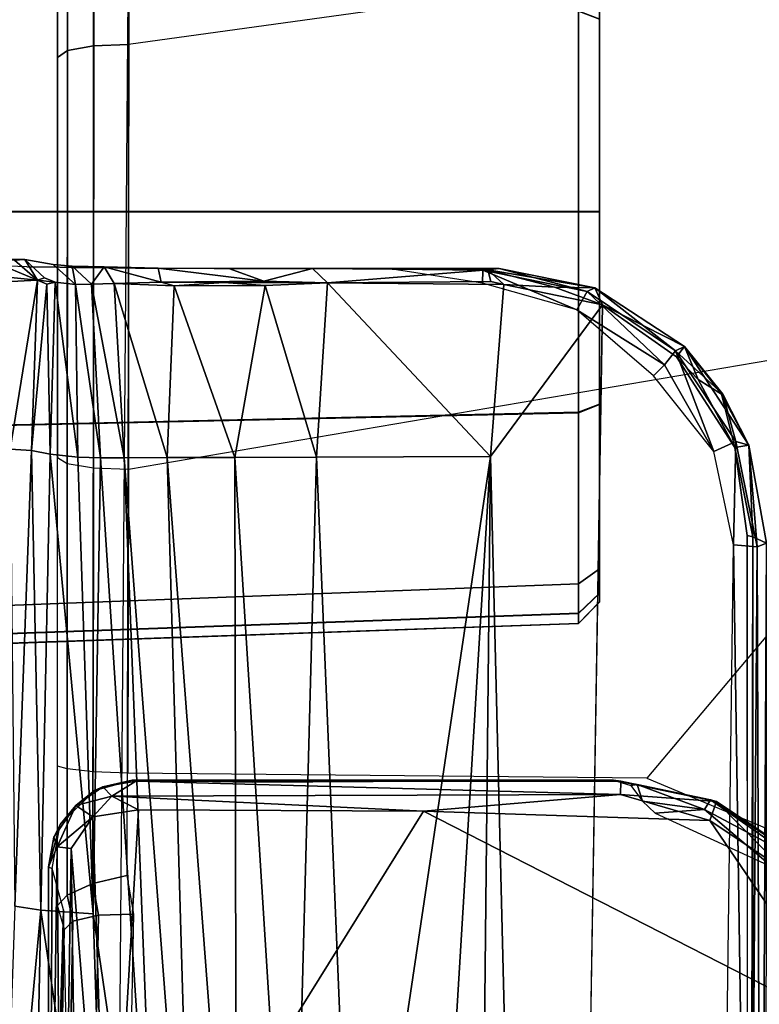
# Model space of a CAD drawing. Units: inches. Extents: x -2 to 147, y -6 to 145.
# Drawn here: x 30 to 31, y 34 to 35 of the extents above; entities that cross this region are included whole.
import ezdxf

# ---------------------------------------------------------------- set-up
doc = ezdxf.new("R2010")
doc.units = ezdxf.units.IN
doc.header["$MEASUREMENT"] = 0
for name, color, linetype in [('SEAT-BASE', 5, 'Continuous'), ('SEAT-CHASSIS', 5, 'Continuous'), ('SEAT-FABRIC', 5, 'Continuous')]:
    doc.layers.add(name, color=color, linetype=linetype)

# ---------------------------------------------------------------- blocks, each defined once
blk = doc.blocks.new('1COSM_MIDBACK_ARMS_0T')
at = {"layer": 'SEAT-BASE'}
for points in [[(12.30441, -4.19978, 4.74961), (1.64544, -0.91026, 7.83174), (1.75583, -0.5705, 7.84177), (12.36373, -4.01722, 4.75965)], [(12.24576, -4.38038, 4.71968), (1.53539, -1.24895, 7.80178), (1.64544, -0.91026, 7.83174), (12.30441, -4.19978, 4.74961)], [(12.22559, -4.42223, 4.69217), (1.51675, -1.29509, 7.77658), (1.53539, -1.24895, 7.80178), (12.24576, -4.38038, 4.71968)], [(12.20772, -4.43438, 4.64268), (1.49932, -1.31095, 7.72603), (1.51675, -1.29509, 7.77658), (12.22559, -4.42223, 4.69217)], [(1.49932, -1.31095, 7.72603), (2.33492, -1.55422, 7.44356), (11.53995, -4.23722, 4.76999), (12.20772, -4.43438, 4.64268)]]:
    blk.add_3dface(points, dxfattribs=at)
at = {"layer": 'SEAT-CHASSIS'}
for points in [[(1.53027, -3.96675, 17.213), (1.53067, -3.976, 17.17379), (1.53115, -3.90295, 17.18386)], [(1.20931, -4.47909, 15.05419), (1.18953, -3.92679, 15.04731), (1.18067, -3.92682, 15.09222), (1.19996, -4.47903, 15.10027)], [(1.18067, -3.92682, 15.09222), (1.19996, -4.47903, 15.10027), (1.2002, -4.47903, 15.62961), (1.18092, -3.92682, 15.63768)], [(1.2002, -4.47903, 15.62961), (1.18092, -3.92682, 15.63768), (1.18982, -3.92679, 15.68259), (1.20958, -4.47909, 15.67568)], [(1.23589, -4.47903, 15.01542), (1.21481, -3.92682, 15.00914), (1.18953, -3.92679, 15.04731), (1.20931, -4.47909, 15.05419)], [(1.20958, -4.47909, 15.67568), (1.18982, -3.92679, 15.68259), (1.21513, -3.92682, 15.72073), (1.2362, -4.47903, 15.71444)], [(1.23589, -4.47903, 15.01542), (1.21481, -3.92682, 15.00914), (1.37937, -3.92682, 14.89823), (1.39159, -4.47903, 14.91406)], [(1.2362, -4.47903, 15.71444), (1.21513, -3.92682, 15.72073), (1.37979, -3.92682, 15.83149), (1.392, -4.47903, 15.81566)], [(1.39159, -4.47903, 14.91406), (1.37937, -3.92682, 14.89823), (1.57393, -3.92682, 14.8592), (1.57394, -4.47903, 14.87848)], [(1.392, -4.47903, 15.81566), (1.37979, -3.92682, 15.83149), (1.57439, -3.92682, 15.87035), (1.57438, -4.47903, 15.85106)], [(1.57394, -4.47903, 14.87848), (1.57393, -3.92682, 14.8592), (1.76853, -3.92682, 14.89806), (1.75632, -4.47903, 14.91389)], [(1.57438, -4.47903, 15.85106), (1.57439, -3.92682, 15.87035), (1.76895, -3.92682, 15.83132), (1.75673, -4.47903, 15.81549)], [(0.53031, -3.95259, 17.18134), (0.52696, -3.98222, 17.05247), (0.93984, -3.99063, 17.06234)], [(0.53031, -3.95259, 17.18134), (0.93984, -3.99063, 17.06234), (0.94322, -3.96696, 17.21065)], [(1.51204, -3.98761, 17.20807), (1.52949, -3.94537, 17.24678), (1.51437, -3.96346, 17.25042)], [(1.53027, -3.96675, 17.213), (1.52949, -3.94537, 17.24678), (1.51204, -3.98761, 17.20807)], [(1.51204, -3.98761, 17.20807), (1.51038, -3.95768, 17.25826), (1.35833, -3.96275, 17.25478)], [(1.51204, -3.98761, 17.20807), (1.51437, -3.96346, 17.25042), (1.51038, -3.95768, 17.25826)], [(1.35732, -3.98222, 17.21828), (0.94322, -3.96696, 17.21065), (0.93984, -3.99063, 17.06234)], [(1.35732, -3.98222, 17.21828), (1.35833, -3.96275, 17.25478), (0.94322, -3.96696, 17.21065)], [(1.35833, -3.96275, 17.25478), (1.35732, -3.98222, 17.21828), (1.51204, -3.98761, 17.20807)], [(1.53027, -3.96675, 17.213), (1.51204, -3.98761, 17.20807), (1.53067, -3.976, 17.17379)], [(1.53067, -3.976, 17.17379), (1.51204, -3.98761, 17.20807), (1.51398, -3.99394, 17.1636)], [(1.523, -4.09733, 16.32585), (1.52348, -4.01821, 16.30525), (1.52412, -3.97796, 16.38306)], [(0.93984, -3.99063, 17.06234), (0.52696, -3.98222, 17.05247), (0.52328, -4.05181, 16.80427)], [(0.93984, -3.99063, 17.06234), (1.35405, -3.99926, 17.05291), (1.35732, -3.98222, 17.21828)], [(1.35732, -3.98222, 17.21828), (1.35405, -3.99926, 17.05291), (1.50826, -3.99618, 17.16382)], [(1.50826, -3.99618, 17.16382), (1.51204, -3.98761, 17.20807), (1.35732, -3.98222, 17.21828)], [(1.51204, -3.98761, 17.20807), (1.50826, -3.99618, 17.16382), (1.51026, -4.00367, 16.99485)], [(1.51398, -3.99394, 17.1636), (1.51204, -3.98761, 17.20807), (1.51026, -4.00367, 16.99485)], [(-0.03868, -3.99375, 16.55685), (0.92207, -4.01211, 16.31079), (0.92981, -4.01975, 16.34153), (-0.03105, -4.0012, 16.58727)], [(0.99711, -4.00565, 14.67805), (0.45518, -3.99779, 14.64092), (0.97903, -3.99754, 14.68891)], [(0.45518, -3.99779, 14.64092), (0.99711, -4.00565, 14.67805), (0.45657, -4.00989, 14.62588)], [(0.94009, -4.01137, 14.75398), (0.46086, -3.99785, 14.69105), (0.45951, -4.00492, 14.71003)], [(0.97771, -4.00099, 14.74473), (0.97865, -3.99771, 14.73226), (0.46086, -3.99785, 14.69105)], [(0.97771, -4.00099, 14.74473), (0.46086, -3.99785, 14.69105), (0.94009, -4.01137, 14.75398)], [(0.52328, -4.05181, 16.80427), (0.9365, -4.03821, 16.76773), (0.93984, -3.99063, 17.06234)], [(0.9365, -4.03821, 16.76773), (1.35405, -3.99926, 17.05291), (0.93984, -3.99063, 17.06234)], [(0.97771, -4.00099, 14.74473), (1.01761, -4.00814, 14.73822), (0.97865, -3.99771, 14.73226)], [(1.00613, -4.00237, 14.69045), (0.97903, -3.99754, 14.68891), (0.97865, -3.99771, 14.73226)], [(0.97865, -3.99771, 14.73226), (1.01761, -4.00814, 14.73822), (1.00613, -4.00237, 14.69045)], [(0.97903, -3.99754, 14.68891), (1.00613, -4.00237, 14.69045), (0.99711, -4.00565, 14.67805)], [(1.35405, -3.99926, 17.05291), (1.51026, -4.00367, 16.99485), (1.50826, -3.99618, 17.16382)], [(-0.03105, -4.0012, 16.58727), (0.92981, -4.01975, 16.34153), (0.93506, -4.04304, 16.36373), (-0.02581, -4.02401, 16.60944)], [(0.99566, -4.01822, 14.6699), (0.45657, -4.00989, 14.62588), (0.99711, -4.00565, 14.67805)], [(0.45951, -4.00492, 14.71003), (0.46377, -4.0225, 14.72153), (0.94009, -4.01137, 14.75398)], [(0.92207, -4.01211, 16.31079), (0.94401, -4.00591, 16.30816), (0.95344, -4.01459, 16.33763), (0.92981, -4.01975, 16.34153)], [(1.35405, -3.99926, 17.05291), (0.9365, -4.03821, 16.76773), (1.35109, -4.02416, 16.71953)], [(0.94401, -4.00591, 16.30816), (1.93246, -4.00591, 16.02682), (1.94785, -4.0149, 16.0541), (0.95344, -4.01459, 16.33763)], [(0.99566, -4.01822, 14.6699), (0.99711, -4.00565, 14.67805), (1.02437, -4.03804, 14.67234)], [(1.03476, -4.02258, 14.6865), (0.99711, -4.00565, 14.67805), (1.00613, -4.00237, 14.69045)], [(1.02437, -4.03804, 14.67234), (0.99711, -4.00565, 14.67805), (1.03476, -4.02258, 14.6865)], [(1.03476, -4.02258, 14.6865), (1.00613, -4.00237, 14.69045), (1.01761, -4.00814, 14.73822)], [(1.34539, -4.01472, 14.60574), (1.068, -4.01455, 14.6565), (1.07038, -4.00591, 14.68733), (1.35092, -4.00591, 14.63628)], [(1.7142, -4.00591, 14.62664), (1.35092, -4.00591, 14.63628), (1.34539, -4.01472, 14.60574), (1.7205, -4.01475, 14.59621)], [(1.35109, -4.02416, 16.71953), (1.51026, -4.00367, 16.99485), (1.35405, -3.99926, 17.05291)], [(1.35109, -4.02416, 16.71953), (1.50817, -4.0222, 16.63609), (1.51026, -4.00367, 16.99485)], [(1.50817, -4.0222, 16.63609), (1.52479, -4.01907, 16.50391), (1.52618, -4.00175, 16.66282)], [(2.0432, -4.00591, 14.78487), (1.7142, -4.00591, 14.62664), (1.7205, -4.01475, 14.59621), (2.06297, -4.0147, 14.76098)], [(0.99566, -4.01822, 14.6699), (0.45693, -4.02589, 14.62328), (0.45657, -4.00989, 14.62588)], [(0.92981, -4.01975, 16.34153), (0.95344, -4.01459, 16.33763), (0.96386, -4.03783, 16.3573), (0.93506, -4.04304, 16.36373)], [(0.95344, -4.01459, 16.33763), (1.94785, -4.0149, 16.0541), (1.95855, -4.03913, 16.07307), (0.96386, -4.03783, 16.3573)], [(1.01761, -4.00814, 14.73822), (1.0484, -4.03942, 14.73799), (1.03476, -4.02258, 14.6865)], [(1.3415, -4.03853, 14.58432), (1.06525, -4.03808, 14.63482), (1.068, -4.01455, 14.6565), (1.34539, -4.01472, 14.60574)], [(1.7205, -4.01475, 14.59621), (1.34539, -4.01472, 14.60574), (1.3415, -4.03853, 14.58432), (1.72491, -4.03862, 14.57488)], [(2.06297, -4.0147, 14.76098), (1.7205, -4.01475, 14.59621), (1.72491, -4.03862, 14.57488), (2.07686, -4.03847, 14.74421)], [(-0.02581, -4.02401, 16.60944), (0.93506, -4.04304, 16.36373), (0.93622, -4.07488, 16.37064), (-0.02454, -4.05538, 16.61676)], [(0.99566, -4.01822, 14.6699), (0.57038, -4.05231, 14.63939), (0.45693, -4.02589, 14.62328)], [(0.57038, -4.05231, 14.63939), (0.99566, -4.01822, 14.6699), (1.02437, -4.03804, 14.67234)], [(0.9365, -4.03821, 16.76773), (1.35074, -4.04495, 16.55518), (1.35109, -4.02416, 16.71953)], [(1.0432, -4.05518, 14.67926), (1.02437, -4.03804, 14.67234), (1.03476, -4.02258, 14.6865)], [(1.0484, -4.03942, 14.73799), (1.05164, -4.04686, 14.69585), (1.03476, -4.02258, 14.6865)], [(1.0432, -4.05518, 14.67926), (1.03476, -4.02258, 14.6865), (1.05164, -4.04686, 14.69585)], [(1.35109, -4.02416, 16.71953), (1.35074, -4.04495, 16.55518), (1.50817, -4.0222, 16.63609)], [(1.50817, -4.0222, 16.63609), (1.35074, -4.04495, 16.55518), (1.50822, -4.03656, 16.50873)], [(1.50817, -4.0222, 16.63609), (1.50822, -4.03656, 16.50873), (1.52479, -4.01907, 16.50391)], [(1.52479, -4.01907, 16.50391), (1.50822, -4.03656, 16.50873), (1.52396, -4.04816, 16.40181)], [(1.52295, -4.07651, 16.24406), (1.52348, -4.01821, 16.30525), (1.523, -4.09733, 16.32585)], [(0.5227, -4.09885, 16.69054), (1.35074, -4.04495, 16.55518), (0.9365, -4.03821, 16.76773)], [(0.5227, -4.09885, 16.69054), (0.9365, -4.03821, 16.76773), (0.52328, -4.05181, 16.80427)], [(0.57038, -4.05231, 14.63939), (1.02437, -4.03804, 14.67234), (1.03074, -4.07941, 14.67744)], [(0.93506, -4.04304, 16.36373), (0.96386, -4.03783, 16.3573), (0.97128, -4.06878, 16.36209), (0.93622, -4.07488, 16.37064)], [(0.96386, -4.03783, 16.3573), (1.95855, -4.03913, 16.07307), (1.96131, -4.07122, 16.07797), (0.97128, -4.06878, 16.36209)], [(1.03074, -4.07941, 14.67744), (1.02437, -4.03804, 14.67234), (1.0432, -4.05518, 14.67926)], [(1.05768, -4.07368, 14.74254), (1.05164, -4.04686, 14.69585), (1.0484, -4.03942, 14.73799)], [(1.34043, -4.07024, 14.57841), (1.06415, -4.06957, 14.62862), (1.06525, -4.03808, 14.63482), (1.3415, -4.03853, 14.58432)], [(1.72491, -4.03862, 14.57488), (1.3415, -4.03853, 14.58432), (1.34043, -4.07024, 14.57841), (1.72611, -4.07038, 14.56906)], [(1.50881, -4.05733, 16.42707), (1.50822, -4.03656, 16.50873), (1.35071, -4.06649, 16.47407)], [(1.35074, -4.04495, 16.55518), (1.35071, -4.06649, 16.47407), (1.50822, -4.03656, 16.50873)], [(1.52396, -4.04816, 16.40181), (1.50822, -4.03656, 16.50873), (1.50881, -4.05733, 16.42707)], [(2.07686, -4.03847, 14.74421), (1.72491, -4.03862, 14.57488), (1.72611, -4.07038, 14.56906), (2.08071, -4.07014, 14.73956)], [(0.5227, -4.09885, 16.69054), (1.35071, -4.06649, 16.47407), (1.35074, -4.04495, 16.55518)], [(1.05164, -4.04686, 14.69585), (1.05695, -4.07693, 14.69792), (1.0432, -4.05518, 14.67926)], [(1.05164, -4.04686, 14.69585), (1.05768, -4.07368, 14.74254), (1.05695, -4.07693, 14.69792)], [(1.52396, -4.04816, 16.40181), (1.50881, -4.05733, 16.42707), (1.51015, -4.10007, 16.34964)], [(1.523, -4.09733, 16.32585), (1.52396, -4.04816, 16.40181), (1.51015, -4.10007, 16.34964)], [(-0.02454, -4.05538, 16.61676), (-2.05787, -4.89349, 17.13512), (1.79223, -4.89504, 16.07244), (1.96131, -4.07122, 16.07797)], [(0.57038, -4.05231, 14.63939), (1.02961, -4.33828, 14.70469), (0.83004, -4.72837, 14.7739)], [(1.02961, -4.33828, 14.70469), (0.57038, -4.05231, 14.63939), (1.03074, -4.07941, 14.67744)], [(1.0432, -4.05518, 14.67926), (1.04484, -4.51724, 14.72592), (1.02961, -4.33828, 14.70469)], [(1.03074, -4.07941, 14.67744), (1.0432, -4.05518, 14.67926), (1.02961, -4.33828, 14.70469)], [(1.04484, -4.51724, 14.72592), (1.0432, -4.05518, 14.67926), (1.05695, -4.07693, 14.69792)], [(1.50881, -4.05733, 16.42707), (1.35071, -4.06649, 16.47407), (1.35077, -4.10529, 16.40106)], [(1.50677, -4.11182, 16.33981), (1.50881, -4.05733, 16.42707), (1.35077, -4.10529, 16.40106)], [(1.50881, -4.05733, 16.42707), (1.50677, -4.11182, 16.33981), (1.51015, -4.10007, 16.34964)], [(1.35077, -4.10529, 16.40106), (1.35071, -4.06649, 16.47407), (0.52264, -4.12925, 16.63706)], [(1.35071, -4.06649, 16.47407), (0.5227, -4.09885, 16.69054), (0.52264, -4.12925, 16.63706)], [(1.05695, -4.07693, 14.69792), (1.0568, -4.51745, 14.74128), (1.04484, -4.51724, 14.72592)], [(1.05598, -4.18318, 14.76309), (1.05765, -4.5107, 14.78672), (1.05768, -4.07368, 14.74254)], [(1.05765, -4.5107, 14.78672), (1.0568, -4.51745, 14.74128), (1.05768, -4.07368, 14.74254)], [(1.05695, -4.07693, 14.69792), (1.05768, -4.07368, 14.74254), (1.0568, -4.51745, 14.74128)], [(1.0596, -4.5409, 14.6654), (1.06415, -4.06957, 14.62862), (1.34043, -4.07024, 14.57841), (1.48065, -4.89555, 14.62901)], [(1.34043, -4.07024, 14.57841), (1.48065, -4.89555, 14.62901), (1.84024, -4.89518, 14.67298), (1.72611, -4.07038, 14.56906)], [(1.52258, -4.16147, 16.27893), (1.52255, -4.14803, 16.19867), (1.52295, -4.07651, 16.24406)], [(1.52258, -4.16147, 16.27893), (1.52295, -4.07651, 16.24406), (1.523, -4.09733, 16.32585)], [(1.84024, -4.89518, 14.67298), (1.72611, -4.07038, 14.56906), (2.08071, -4.07014, 14.73956), (2.13619, -4.89494, 14.88204)], [(1.50677, -4.11182, 16.33981), (1.50985, -4.15698, 16.3018), (1.51015, -4.10007, 16.34964)], [(1.50985, -4.15698, 16.3018), (1.5112, -4.19304, 16.28051), (1.51015, -4.10007, 16.34964)], [(1.51015, -4.10007, 16.34964), (1.5112, -4.19304, 16.28051), (1.523, -4.09733, 16.32585)], [(1.523, -4.09733, 16.32585), (1.5112, -4.19304, 16.28051), (1.52258, -4.16147, 16.27893)], [(1.35077, -4.10529, 16.40106), (0.52264, -4.12925, 16.63706), (0.52271, -4.16851, 16.58924)], [(1.35077, -4.10529, 16.40106), (0.52271, -4.16851, 16.58924), (1.35097, -4.16686, 16.34587)], [(1.35097, -4.16686, 16.34587), (1.50677, -4.11182, 16.33981), (1.35077, -4.10529, 16.40106)], [(1.35097, -4.16686, 16.34587), (1.50708, -4.19426, 16.28312), (1.50677, -4.11182, 16.33981)], [(1.50677, -4.11182, 16.33981), (1.50708, -4.19426, 16.28312), (1.50985, -4.15698, 16.3018)], [(1.50985, -4.15698, 16.3018), (1.50708, -4.19426, 16.28312), (1.5095, -4.25105, 16.25876)], [(1.50985, -4.15698, 16.3018), (1.5095, -4.25105, 16.25876), (1.5112, -4.19304, 16.28051)], [(0.52288, -4.21889, 16.55141), (1.35097, -4.16686, 16.34587), (0.52271, -4.16851, 16.58924)], [(1.35128, -4.24098, 16.30966), (1.35097, -4.16686, 16.34587), (0.52288, -4.21889, 16.55141)], [(1.35128, -4.24098, 16.30966), (1.50708, -4.19426, 16.28312), (1.35097, -4.16686, 16.34587)], [(1.52258, -4.16147, 16.27893), (1.5112, -4.19304, 16.28051), (1.5225, -4.23743, 16.24539)], [(1.50708, -4.19426, 16.28312), (1.35128, -4.24098, 16.30966), (1.5095, -4.25105, 16.25876)], [(1.5095, -4.25105, 16.25876), (1.5225, -4.23743, 16.24539), (1.5112, -4.19304, 16.28051)], [(1.35128, -4.24098, 16.30966), (0.52288, -4.21889, 16.55141), (0.52313, -4.27565, 16.5241)], [(1.5095, -4.25105, 16.25876), (1.52142, -4.39651, 16.20325), (1.5225, -4.23743, 16.24539)], [(1.5225, -4.23743, 16.24539), (1.52142, -4.39651, 16.20325), (1.52251, -4.40678, 16.19612)], [(1.52206, -4.30983, 16.14238), (1.5225, -4.23743, 16.24539), (1.52251, -4.40678, 16.19612)], [(1.35184, -4.39904, 16.26452), (1.35128, -4.24098, 16.30966), (0.52313, -4.27565, 16.5241)], [(1.35128, -4.24098, 16.30966), (1.35184, -4.39904, 16.26452), (1.5095, -4.25105, 16.25876)], [(1.5095, -4.25105, 16.25876), (1.35184, -4.39904, 16.26452), (1.50803, -4.41115, 16.21657)], [(1.5095, -4.25105, 16.25876), (1.50803, -4.41115, 16.21657), (1.51074, -4.39919, 16.21705)], [(1.52142, -4.39651, 16.20325), (1.5095, -4.25105, 16.25876), (1.51074, -4.39919, 16.21705)], [(1.35184, -4.39904, 16.26452), (0.52313, -4.27565, 16.5241), (-0.29606, -4.29911, 16.72971)], [(-0.29606, -4.29911, 16.72971), (-1.08378, -4.37351, 16.91379), (1.35184, -4.39904, 16.26452)], [(1.50939, -4.39187, 16.12763), (1.52206, -4.30983, 16.14238), (1.52096, -4.39201, 16.13337)], [(1.52206, -4.30983, 16.14238), (1.52251, -4.40678, 16.19612), (1.52096, -4.39201, 16.13337)], [(1.02961, -4.33828, 14.70469), (1.02106, -4.59813, 14.73234), (0.83004, -4.72837, 14.7739)], [(1.02106, -4.59813, 14.73234), (1.02961, -4.33828, 14.70469), (1.04484, -4.51724, 14.72592)], [(-1.07733, -4.4589, 16.89757), (1.35184, -4.39904, 16.26452), (-1.08378, -4.37351, 16.91379)], [(1.48953, -4.50064, 16.20223), (1.35184, -4.39904, 16.26452), (-1.07733, -4.4589, 16.89757)], [(1.35184, -4.39904, 16.26452), (1.48953, -4.50064, 16.20223), (1.50803, -4.41115, 16.21657)], [(1.48492, -4.4774, 16.11747), (1.50939, -4.39187, 16.12763), (1.52096, -4.39201, 16.13337)], [(1.52096, -4.39201, 16.13337), (1.50158, -4.48677, 16.13005), (1.48492, -4.4774, 16.11747)], [(1.52251, -4.40678, 16.19612), (1.50158, -4.48677, 16.13005), (1.52096, -4.39201, 16.13337)], [(1.50548, -4.45722, 16.20574), (1.50489, -4.49387, 16.1836), (1.52142, -4.39651, 16.20325)], [(1.50489, -4.49387, 16.1836), (1.52251, -4.40678, 16.19612), (1.52142, -4.39651, 16.20325)], [(1.50803, -4.41115, 16.21657), (1.50548, -4.45722, 16.20574), (1.52142, -4.39651, 16.20325)], [(1.51074, -4.39919, 16.21705), (1.50803, -4.41115, 16.21657), (1.52142, -4.39651, 16.20325)], [(1.52251, -4.40678, 16.19612), (1.50489, -4.49387, 16.1836), (1.50158, -4.48677, 16.13005)], [(1.50803, -4.41115, 16.21657), (1.48953, -4.50064, 16.20223), (1.50548, -4.45722, 16.20574)], [(1.50548, -4.45722, 16.20574), (1.48953, -4.50064, 16.20223), (1.50489, -4.49387, 16.1836)], [(1.22742, -4.49803, 15.06186), (1.20931, -4.47909, 15.05419), (1.19996, -4.47903, 15.10027), (1.21963, -4.49803, 15.10026)], [(1.21963, -4.49803, 15.10026), (1.21987, -4.49803, 15.62961), (1.2002, -4.47903, 15.62961), (1.19996, -4.47903, 15.10027)], [(1.21987, -4.49803, 15.62961), (1.2002, -4.47903, 15.62961), (1.20958, -4.47909, 15.67568), (1.22769, -4.49803, 15.668)], [(1.24958, -4.49803, 15.02955), (1.23589, -4.47903, 15.01542), (1.20931, -4.47909, 15.05419), (1.22742, -4.49803, 15.06186)], [(1.22769, -4.49803, 15.668), (1.20958, -4.47909, 15.67568), (1.2362, -4.47903, 15.71444), (1.24988, -4.49803, 15.70029)], [(1.24958, -4.49803, 15.02955), (1.23589, -4.47903, 15.01542), (1.39159, -4.47903, 14.91406), (1.39898, -4.49803, 14.93229)], [(1.24988, -4.49803, 15.70029), (1.2362, -4.47903, 15.71444), (1.392, -4.47903, 15.81566), (1.39937, -4.49803, 15.79742)], [(1.39898, -4.49803, 14.93229), (1.39159, -4.47903, 14.91406), (1.57394, -4.47903, 14.87848), (1.57395, -4.49803, 14.89816)], [(1.39937, -4.49803, 15.79742), (1.392, -4.47903, 15.81566), (1.57438, -4.47903, 15.85106), (1.57437, -4.49803, 15.83139)], [(1.43503, -4.557, 16.12197), (1.42503, -4.5472, 16.11945), (1.48492, -4.4774, 16.11747)], [(1.43503, -4.557, 16.12197), (1.48492, -4.4774, 16.11747), (1.50158, -4.48677, 16.13005)], [(1.57395, -4.49803, 14.89816), (1.57394, -4.47903, 14.87848), (1.75632, -4.47903, 14.91389), (1.74895, -4.49803, 14.93213)], [(1.57437, -4.49803, 15.83139), (1.57438, -4.47903, 15.85106), (1.75673, -4.47903, 15.81549), (1.74934, -4.49803, 15.79726)], [(1.43503, -4.557, 16.12197), (1.50158, -4.48677, 16.13005), (1.44775, -4.56705, 16.13525)], [(1.50158, -4.48677, 16.13005), (1.50489, -4.49387, 16.1836), (1.44775, -4.56705, 16.13525)], [(1.21987, -4.49803, 15.62961), (1.21963, -4.49803, 15.10026), (1.92845, -4.49803, 15.09994), (1.92869, -4.49803, 15.62929)], [(1.21963, -4.49803, 15.10026), (1.22742, -4.49803, 15.06186), (1.92063, -4.49803, 15.06155), (1.92845, -4.49803, 15.09994)], [(1.92869, -4.49803, 15.62929), (1.9209, -4.49803, 15.66769), (1.22769, -4.49803, 15.668), (1.21987, -4.49803, 15.62961)], [(1.89845, -4.49803, 15.02926), (1.92063, -4.49803, 15.06155), (1.22742, -4.49803, 15.06186), (1.24958, -4.49803, 15.02955)], [(1.24988, -4.49803, 15.70029), (1.22769, -4.49803, 15.668), (1.9209, -4.49803, 15.66769), (1.89875, -4.49803, 15.7)], [(1.24958, -4.49803, 15.02955), (1.39898, -4.49803, 14.93229), (1.74895, -4.49803, 14.93213), (1.89845, -4.49803, 15.02926)], [(1.74934, -4.49803, 15.79726), (1.39937, -4.49803, 15.79742), (1.24988, -4.49803, 15.70029), (1.89875, -4.49803, 15.7)], [(1.57395, -4.49803, 14.89816), (1.57395, -4.49803, 14.89816), (1.74895, -4.49803, 14.93213), (1.39898, -4.49803, 14.93229)], [(1.57437, -4.49803, 15.83139), (1.57437, -4.49803, 15.83139), (1.39937, -4.49803, 15.79742), (1.74934, -4.49803, 15.79726)], [(1.50489, -4.49387, 16.1836), (1.45172, -4.57534, 16.18095), (1.44775, -4.56705, 16.13525)], [(1.50489, -4.49387, 16.1836), (1.48953, -4.50064, 16.20223), (1.45172, -4.57534, 16.18095)], [(1.48953, -4.50064, 16.20223), (1.44245, -4.56797, 16.20149), (1.45172, -4.57534, 16.18095)], [(1.0385, -4.60417, 14.74585), (1.05765, -4.5107, 14.78672), (1.03988, -4.59891, 14.80092)], [(1.0385, -4.60417, 14.74585), (1.0568, -4.51745, 14.74128), (1.05765, -4.5107, 14.78672)], [(1.05765, -4.5107, 14.78672), (1.05397, -4.5323, 14.79946), (1.03988, -4.59891, 14.80092)], [(1.05397, -4.5323, 14.79946), (1.05765, -4.5107, 14.78672), (1.05306, -4.52647, 14.80504)], [(1.02106, -4.59813, 14.73234), (1.04484, -4.51724, 14.72592), (1.0385, -4.60417, 14.74585)], [(1.0385, -4.60417, 14.74585), (1.04484, -4.51724, 14.72592), (1.0568, -4.51745, 14.74128)], [(1.03858, -4.53692, 14.81731), (1.03127, -4.5934, 14.81668), (1.05397, -4.5323, 14.79946)], [(1.03127, -4.5934, 14.81668), (1.03988, -4.59891, 14.80092), (1.05397, -4.5323, 14.79946)], [(1.05306, -4.52647, 14.80504), (1.03858, -4.53692, 14.81731), (1.05397, -4.5323, 14.79946)], [(0.98001, -4.73082, 14.69175), (0.98001, -4.73082, 14.69175), (1.48065, -4.89555, 14.62901), (1.0596, -4.5409, 14.6654)], [(1.02791, -4.54865, 14.81752), (1.03127, -4.5934, 14.81668), (1.03858, -4.53692, 14.81731)], [(0.9789, -4.65527, 14.83356), (1.03127, -4.5934, 14.81668), (1.02791, -4.54865, 14.81752)], [(1.42503, -4.5472, 16.11945), (1.43503, -4.557, 16.12197), (1.35642, -4.60198, 16.1313)], [(1.35642, -4.60198, 16.1313), (1.43503, -4.557, 16.12197), (1.44775, -4.56705, 16.13525)], [(1.35642, -4.60198, 16.1313), (1.44775, -4.56705, 16.13525), (1.3654, -4.62171, 16.14866)], [(1.44245, -4.56797, 16.20149), (1.36011, -4.62082, 16.21223), (1.4216, -4.58774, 16.20126)], [(1.44775, -4.56705, 16.13525), (1.40835, -4.60994, 16.1818), (1.3654, -4.62171, 16.14866)], [(1.40835, -4.60994, 16.1818), (1.44775, -4.56705, 16.13525), (1.45172, -4.57534, 16.18095)], [(1.4216, -4.58774, 16.20126), (1.45172, -4.57534, 16.18095), (1.44245, -4.56797, 16.20149)], [(1.36215, -4.63367, 16.19099), (1.40835, -4.60994, 16.1818), (1.45172, -4.57534, 16.18095)], [(1.36215, -4.63367, 16.19099), (1.45172, -4.57534, 16.18095), (1.40829, -4.60883, 16.18719)], [(1.40829, -4.60883, 16.18719), (1.45172, -4.57534, 16.18095), (1.4216, -4.58774, 16.20126)], [(1.40829, -4.60883, 16.18719), (1.4216, -4.58774, 16.20126), (1.36011, -4.62082, 16.21223)], [(0.9789, -4.65527, 14.83356), (0.99028, -4.66994, 14.81959), (1.03127, -4.5934, 14.81668)], [(0.99028, -4.66994, 14.81959), (1.03988, -4.59891, 14.80092), (1.03127, -4.5934, 14.81668)], [(0.83004, -4.72837, 14.7739), (1.02106, -4.59813, 14.73234), (0.9759, -4.66559, 14.74479)], [(1.0385, -4.60417, 14.74585), (0.9759, -4.66559, 14.74479), (1.02106, -4.59813, 14.73234)], [(1.0385, -4.60417, 14.74585), (0.9899, -4.67661, 14.75915), (0.9759, -4.66559, 14.74479)], [(0.9899, -4.67661, 14.75915), (1.0385, -4.60417, 14.74585), (1.03988, -4.59891, 14.80092)], [(1.03988, -4.59891, 14.80092), (0.99028, -4.66994, 14.81959), (0.9899, -4.67661, 14.75915)], [(1.35642, -4.60198, 16.1313), (1.3654, -4.62171, 16.14866), (1.27155, -4.61969, 16.15097)], [(1.27155, -4.61969, 16.15097), (0.30025, -4.63426, 16.42214), (0.29942, -4.60712, 16.41062)], [(1.36215, -4.63367, 16.19099), (1.40829, -4.60883, 16.18719), (1.36011, -4.62082, 16.21223)], [(1.3654, -4.62171, 16.14866), (1.40835, -4.60994, 16.1818), (1.36215, -4.63367, 16.19099)], [(0.30025, -4.63426, 16.42214), (1.27155, -4.61969, 16.15097), (1.2696, -4.64114, 16.17116)], [(1.27155, -4.61969, 16.15097), (1.3654, -4.62171, 16.14866), (1.2696, -4.64114, 16.17116)], [(1.36215, -4.63367, 16.19099), (1.2696, -4.64114, 16.17116), (1.3654, -4.62171, 16.14866)], [(1.36215, -4.63367, 16.19099), (1.36011, -4.62082, 16.21223), (1.27877, -4.63722, 16.22902)], [(1.27877, -4.63722, 16.22902), (1.36011, -4.62082, 16.21223), (1.27999, -4.63221, 16.23222)], [(1.27999, -4.63221, 16.23222), (-1.08549, -4.63274, 16.869), (1.27877, -4.63722, 16.22902)], [(-1.08549, -4.63274, 16.869), (-1.08351, -4.63712, 16.86515), (1.27877, -4.63722, 16.22902)], [(-1.08784, -4.64881, 16.84928), (1.27307, -4.64966, 16.20993), (-1.08351, -4.63712, 16.86515)], [(1.27877, -4.63722, 16.22902), (-1.08351, -4.63712, 16.86515), (1.27307, -4.64966, 16.20993)], [(0.30572, -4.64464, 16.44455), (0.30025, -4.63426, 16.42214), (1.2696, -4.64114, 16.17116)], [(1.27307, -4.64966, 16.20993), (0.30572, -4.64464, 16.44455), (1.2696, -4.64114, 16.17116)], [(1.2696, -4.64114, 16.17116), (1.36215, -4.63367, 16.19099), (1.27307, -4.64966, 16.20993)], [(1.27877, -4.63722, 16.22902), (1.27307, -4.64966, 16.20993), (1.36215, -4.63367, 16.19099)]]:
    blk.add_3dface(points, dxfattribs=at)
for points, invisible_edges in [([(1.53115, -3.90295, 17.18386), (1.53067, -3.976, 17.17379), (1.5307, -3.91, 17.13295)], 2), ([(1.52626, -3.93458, 16.62348), (1.5307, -3.91, 17.13295), (1.53067, -3.976, 17.17379)], 14), ([(1.52479, -4.01907, 16.50391), (1.5249, -3.9533, 16.47149), (1.52626, -3.93458, 16.62348)], 13), ([(1.52626, -3.93458, 16.62348), (1.52618, -4.00175, 16.66282), (1.52479, -4.01907, 16.50391)], 13), ([(1.53067, -3.976, 17.17379), (1.52618, -4.00175, 16.66282), (1.52626, -3.93458, 16.62348)], 14), ([(1.52479, -4.01907, 16.50391), (1.52396, -4.04816, 16.40181), (1.5249, -3.9533, 16.47149)], 14), ([(1.5249, -3.9533, 16.47149), (1.52396, -4.04816, 16.40181), (1.52412, -3.97796, 16.38306)], 3), ([(1.53067, -3.976, 17.17379), (1.51026, -4.00367, 16.99485), (1.50817, -4.0222, 16.63609)], 13), ([(1.50817, -4.0222, 16.63609), (1.52618, -4.00175, 16.66282), (1.53067, -3.976, 17.17379)], 12), ([(1.53067, -3.976, 17.17379), (1.51398, -3.99394, 17.1636), (1.51026, -4.00367, 16.99485)], 12), ([(1.523, -4.09733, 16.32585), (1.52412, -3.97796, 16.38306), (1.52396, -4.04816, 16.40181)], 2), ([(0.45518, -3.99779, 14.64092), (0.46086, -3.99785, 14.69105), (0.97903, -3.99754, 14.68891)], 2), ([(0.97865, -3.99771, 14.73226), (0.97903, -3.99754, 14.68891), (0.46086, -3.99785, 14.69105)], 2), ([(1.0484, -4.03942, 14.73799), (1.01761, -4.00814, 14.73822), (1.05598, -4.18318, 14.76309)], 14), ([(1.05598, -4.18318, 14.76309), (1.05768, -4.07368, 14.74254), (1.0484, -4.03942, 14.73799)], 12), ([(1.52255, -4.14803, 16.19867), (1.5225, -4.23743, 16.24539), (1.52206, -4.30983, 16.14238)], 1), ([(1.5225, -4.23743, 16.24539), (1.52255, -4.14803, 16.19867), (1.52258, -4.16147, 16.27893)], 1), ([(1.27999, -4.63221, 16.23222), (-1.07733, -4.4589, 16.89757), (-1.08549, -4.63274, 16.869)], 1), ([(1.27999, -4.63221, 16.23222), (1.44245, -4.56797, 16.20149), (-1.07733, -4.4589, 16.89757)], 15), ([(-1.07733, -4.4589, 16.89757), (1.44245, -4.56797, 16.20149), (1.48953, -4.50064, 16.20223)], 1), ([(1.27999, -4.63221, 16.23222), (1.36011, -4.62082, 16.21223), (1.44245, -4.56797, 16.20149)], 12)]:
    blk.add_3dface(points, dxfattribs=dict(at, invisible_edges=invisible_edges))
at = {"layer": 'SEAT-FABRIC'}
blk.add_3dface([(3.5334, -9.90734, 21.98779), (3.5334, 9.90734, 21.98779), (0.53976, 10.02624, 21.68339), (0.53975, -10.02624, 21.68338)], dxfattribs=at)

msp = doc.modelspace()

# ---------------------------------------------------------------- block references
at = {"rotation": 90}
msp.add_blockref('1COSM_MIDBACK_ARMS_0T', (25.92771, 33.16603, -0.271), dxfattribs=at)

doc.saveas('drawing.dxf')
